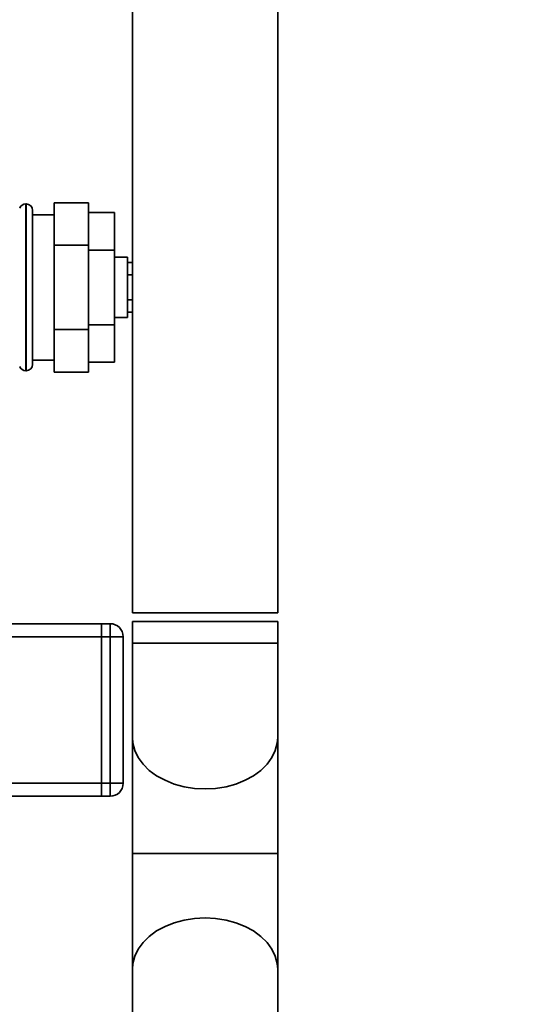
# Paper-space layout 'Blatt1' of a CAD drawing. Units: millimetres. Extents: x 0 to 5940, y 0 to 4200.
# Drawn here: x 3465 to 3581, y 2952 to 3181 of the extents above; entities that cross this region are included whole.
import ezdxf

# ---------------------------------------------------------------- set-up
doc = ezdxf.new("R2010")
doc.units = ezdxf.units.MM
doc.header["$LTSCALE"] = 10
doc.layers.add('1', color=7, linetype='Continuous')
doc.styles.add('SLDTEXTSTYLE0', font='TXT', dxfattribs={"width": 0.605})
doc.dimstyles.new('SLDDIMSTYLE0', dxfattribs={"dimtxt": 35, "dimasz": 25, "dimexe": 0, "dimexo": 0.0625, "dimgap": 8.75, "dimtad": 1, "dimdec": 1, "dimrnd": 1e-09, "dimzin": 4, "dimdsep": 46, "dimtxsty": 'SLDTEXTSTYLE0', "dimsah": 1, "dimcen": 0.09, "dimadec": 0, "dimazin": 1, "dimtfac": 1, "dimtdec": 1, "dimtofl": 0, "dimtmove": 0, "dimatfit": 3, "dimfxl": 1, "dimfrac": 2, "dimtolj": 1, "dimtzin": 12, "dimarcsym": 0})

# ---------------------------------------------------------------- blocks, each defined once
blk = doc.blocks.new('_D_1')
at = {"layer": '1'}
for p, q in [((3570.57, 3579.99), (2867.67, 3579.99)), ((2877.67, 1830.7), (2877.67, 3579.99)), ((2967.67, 1830.7), (2867.67, 1830.7))]:
    blk.add_line(p, q, dxfattribs=at)
for points in [[(2877.67, 3579.99), (2873.67, 3554.99), (2881.67, 3554.99)], [(2877.67, 1830.7), (2881.67, 1855.7), (2873.67, 1855.7)]]:
    blk.add_solid(points, dxfattribs=at)
at = {"layer": '1', "insert": (2832.55, 2613.11), "char_height": 35, "attachment_point": 1, "rotation": 90, "style": 'SLDTEXTSTYLE0'}
blk.add_mtext('ca. 1800', dxfattribs=at)

psp = doc.layouts.new('Blatt1')

# ---------------------------------------------------------------- linework, layer by layer
at = {"color": 7, "linetype": 'Continuous', "lineweight": 35}
for p, q in [((3490.82, 3280.7), (3490.82, 3043.2)), ((3524.52, 3043.2), (3524.52, 3280.7)), ((3466.17, 3138.05), (3466.09, 3138.05)), ((3466.09, 3138.05), (3466.09, 3099.35)), ((3466.17, 3099.35), (3466.17, 3138.05)), ((3472.67, 3138.33), (3480.67, 3138.33)), ((3472.67, 3138.33), (3472.67, 3128.52)), ((3480.67, 3138.33), (3480.67, 3128.52)), ((3467.67, 3100.85), (3467.67, 3136.55)), ((3472.67, 3135.55), (3467.67, 3135.55)), ((3480.67, 3136.02), (3486.67, 3136.02)), ((3486.67, 3127.36), (3486.67, 3136.02)), ((3472.67, 3128.52), (3480.67, 3128.52)), ((3472.67, 3128.52), (3472.67, 3108.89)), ((3480.67, 3128.52), (3480.67, 3108.89)), ((3480.67, 3127.36), (3486.67, 3127.36)), ((3486.67, 3110.04), (3486.67, 3127.36)), ((3489.67, 3125.7), (3486.67, 3125.7)), ((3489.67, 3125.7), (3489.67, 3124.76)), ((3489.67, 3124.76), (3489.67, 3111.7)), ((3489.67, 3124.48), (3490.82, 3124.48)), ((3489.67, 3121.59), (3490.82, 3121.59)), ((3489.67, 3115.82), (3490.82, 3115.82)), ((3489.67, 3112.93), (3490.82, 3112.93)), ((3480.67, 3110.04), (3486.67, 3110.04)), ((3486.67, 3111.7), (3489.67, 3111.7)), ((3486.67, 3101.38), (3486.67, 3110.04)), ((3472.67, 3108.89), (3480.67, 3108.89)), ((3472.67, 3108.89), (3472.67, 3099.07)), ((3480.67, 3108.89), (3480.67, 3099.07)), ((3467.67, 3101.85), (3472.67, 3101.85)), ((3480.67, 3101.38), (3486.67, 3101.38)), ((3466.09, 3099.35), (3466.17, 3099.35)), ((3472.67, 3099.07), (3480.67, 3099.07)), ((3490.82, 3043.2), (3524.52, 3043.2)), ((3490.82, 3041.2), (3490.82, 3036.2)), ((3490.82, 3041.2), (3507.67, 3041.2)), ((3507.67, 3041.2), (3524.52, 3041.2)), ((3524.52, 3036.2), (3524.52, 3041.2)), ((3483.67, 3040.7), (3400.67, 3040.7)), ((3483.67, 3037.7), (3483.67, 3040.7)), ((3483.67, 3040.7), (3485.67, 3040.7)), ((3485.67, 3037.7), (3485.67, 3040.7)), ((3483.67, 3037.7), (3400.67, 3037.7)), ((3483.67, 3003.7), (3483.67, 3037.7)), ((3485.67, 3037.7), (3483.67, 3037.7)), ((3485.67, 3003.7), (3485.67, 3037.7)), ((3485.67, 3037.7), (3488.67, 3037.7)), ((3488.67, 3037.7), (3488.67, 3003.7)), ((3490.82, 3036.2), (3490.82, 3014.32)), ((3490.82, 3036.2), (3507.67, 3036.2)), ((3507.67, 3036.2), (3524.52, 3036.2)), ((3524.52, 3014.32), (3524.52, 3036.2)), ((3490.82, 3014.32), (3490.82, 2987.45)), ((3524.52, 2987.45), (3524.52, 3014.32)), ((3483.67, 3003.7), (3400.67, 3003.7)), ((3483.67, 3000.7), (3483.67, 3003.7)), ((3483.67, 3003.7), (3485.67, 3003.7)), ((3485.67, 3000.7), (3485.67, 3003.7)), ((3485.67, 3003.7), (3488.67, 3003.7)), ((3483.67, 3000.7), (3400.67, 3000.7)), ((3485.67, 3000.7), (3483.67, 3000.7)), ((3490.82, 2987.45), (3490.82, 2960.58)), ((3524.52, 2987.45), (3490.82, 2987.45)), ((3524.52, 2960.58), (3524.52, 2987.45)), ((3490.82, 2960.58), (3490.82, 2938.7)), ((3524.52, 2938.7), (3524.52, 2960.58))]:
    psp.add_line(p, q, dxfattribs=at)
at = {"color": 7, "linetype": 'Continuous', "lineweight": 35, "flags": 128}
for points in [[(3490.82, 3014.32), (3490.92, 3013.02), (3491.37, 3011.31), (3492.16, 3009.66), (3493.29, 3008.12), (3494.72, 3006.7), (3496.43, 3005.45), (3498.38, 3004.39), (3500.52, 3003.53), (3502.82, 3002.91), (3505.22, 3002.53), (3507.67, 3002.41)], [(3490.82, 3014.32), (3490.92, 3013.02), (3491.37, 3011.31), (3492.16, 3009.66), (3493.29, 3008.12), (3494.72, 3006.7), (3496.43, 3005.45), (3498.38, 3004.39), (3500.52, 3003.53), (3502.82, 3002.91), (3505.22, 3002.53), (3507.67, 3002.41)], [(3507.67, 3002.41), (3510.13, 3002.53), (3512.53, 3002.91), (3514.82, 3003.53), (3516.97, 3004.39), (3518.92, 3005.45), (3520.62, 3006.7), (3522.06, 3008.12), (3523.18, 3009.66), (3523.97, 3011.31), (3524.42, 3013.02), (3524.52, 3014.32)], [(3507.67, 3002.41), (3510.13, 3002.53), (3512.53, 3002.91), (3514.82, 3003.53), (3516.97, 3004.39), (3518.92, 3005.45), (3520.62, 3006.7), (3522.06, 3008.12), (3523.18, 3009.66), (3523.97, 3011.31), (3524.42, 3013.02), (3524.52, 3014.32)], [(3490.82, 2960.58), (3490.92, 2961.89), (3491.37, 2963.6), (3492.16, 2965.24), (3493.29, 2966.79), (3494.72, 2968.2), (3496.43, 2969.46), (3498.38, 2970.52), (3500.52, 2971.37), (3502.82, 2971.99), (3505.22, 2972.37), (3507.67, 2972.5)], [(3490.82, 2960.58), (3490.92, 2961.89), (3491.37, 2963.6), (3492.16, 2965.24), (3493.29, 2966.79), (3494.72, 2968.2), (3496.43, 2969.46), (3498.38, 2970.52), (3500.52, 2971.37), (3502.82, 2971.99), (3505.22, 2972.37), (3507.67, 2972.5)], [(3507.67, 2972.5), (3510.13, 2972.37), (3512.53, 2971.99), (3514.82, 2971.37), (3516.97, 2970.52), (3518.92, 2969.46), (3520.62, 2968.2), (3522.06, 2966.79), (3523.18, 2965.24), (3523.97, 2963.6), (3524.42, 2961.89), (3524.52, 2960.58)], [(3507.67, 2972.5), (3510.13, 2972.37), (3512.53, 2971.99), (3514.82, 2971.37), (3516.97, 2970.52), (3518.92, 2969.46), (3520.62, 2968.2), (3522.06, 2966.79), (3523.18, 2965.24), (3523.97, 2963.6), (3524.42, 2961.89), (3524.52, 2960.58)]]:
    psp.add_lwpolyline(points, dxfattribs=at)
at = {"color": 7, "linetype": 'Continuous', "lineweight": 35}
for centre, radius, start, end in [((3466.09, 3136.55), 1.5, 90, 160.5288), ((3466.17, 3136.55), 1.5, 0, 90), ((3466.17, 3100.85), 1.5, 270, 360), ((3466.09, 3100.85), 1.5, 199.4712, 270), ((3485.67, 3037.7), 3, 0, 90), ((3485.67, 3003.7), 3, 270, 0)]:
    psp.add_arc(centre, radius, start, end, dxfattribs=at)

# ---------------------------------------------------------------- dimensions: what is measured, and where the dimension line sits
at = {"layer": '1'}
dim = psp.add_linear_dim(base=(2877.67, 3579.99), p1=(2977.67, 1830.7), p2=(3580.57, 3579.99), angle=90, dimstyle='SLDDIMSTYLE0', dxfattribs=at)
dim.commit()
dim.dimension.update_dxf_attribs({"geometry": '_D_1', "text_midpoint": (2877.67, 2705.35), "dimtype": 160})

doc.saveas('drawing.dxf')
